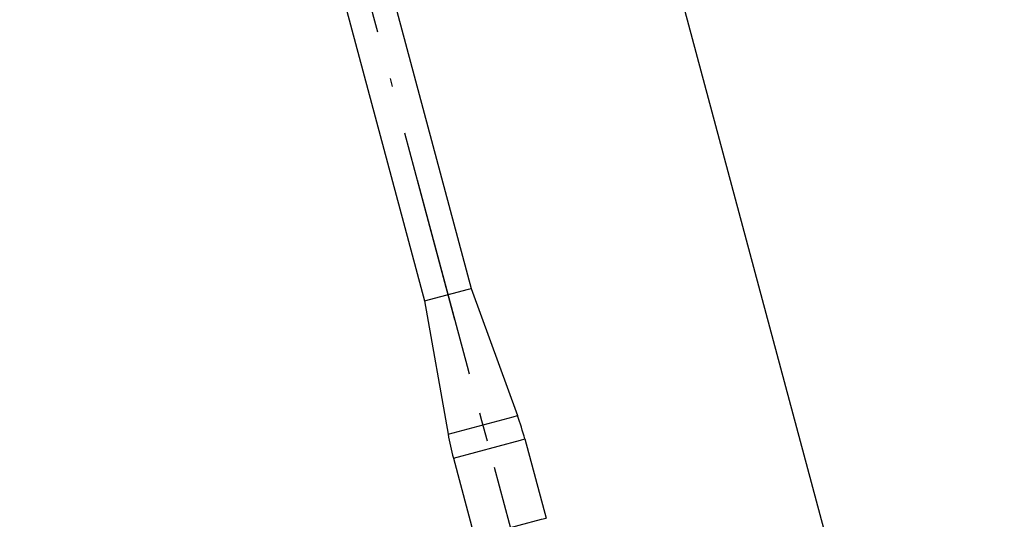
# Model space of a CAD drawing. Extents: x 0 to 594, y 0 to 420.
# Drawn here: x 68 to 129, y 198 to 229 of the extents above; entities that cross this region are included whole.
import ezdxf

# ---------------------------------------------------------------- set-up
doc = ezdxf.new("R2010")
doc.units = 0
doc.linetypes.add('DASHDOT', pattern=[18.5, 12, -3, 0.5, -3])
doc.layers.get('0').update_dxf_attribs({"linetype": 'CONTINUOUS'})

msp = doc.modelspace()

# ---------------------------------------------------------------- linework, layer by layer
at = {"color": 7}
for p, q in [((79.495, 339.744), (128.8, 155.734)), ((71.441, 302.93), (95.64, 212.616)), ((68.543, 302.153), (92.743, 211.839))]:
    msp.add_line(p, q, dxfattribs=at)
at = {"color": 7, "linetype": 'DASHDOT'}
for p, q in [((67.558, 311.626), (96.626, 203.143)), ((92.277, 219.372), (113.062, 141.803))]:
    msp.add_line(p, q, dxfattribs=at)
at = {"color": 7, "ltscale": 0.070409}
msp.add_line((92.743, 211.839), (95.463, 212.568), dxfattribs=at)
msp.add_line((92.743, 211.839), (95.463, 212.568), dxfattribs=at)
at = {"color": 7, "ltscale": 0.004591}
msp.add_line((95.463, 212.568), (95.64, 212.616), dxfattribs=at)
msp.add_line((95.463, 212.568), (95.64, 212.616), dxfattribs=at)
at = {"color": 7, "ltscale": 0.210372}
for p, q in [((95.64, 212.616), (98.519, 204.708)), ((92.743, 211.839), (94.204, 203.552))]:
    msp.add_line(p, q, dxfattribs=at)
at = {"color": 7, "ltscale": 0.104835}
msp.add_line((94.204, 203.552), (98.254, 204.637), dxfattribs=at)
at = {"color": 7, "ltscale": 0.006835}
msp.add_line((98.254, 204.637), (98.519, 204.708), dxfattribs=at)
at = {"color": 7, "ltscale": 0.107961}
for p, q in [((94.534, 202.062), (98.706, 203.179)), ((95.852, 197.143), (100.024, 198.261))]:
    msp.add_line(p, q, dxfattribs=at)
at = {"color": 7, "ltscale": 0.007039}
for p, q in [((98.706, 203.179), (98.978, 203.252)), ((100.024, 198.261), (100.295, 198.334))]:
    msp.add_line(p, q, dxfattribs=at)
at = {"color": 7, "ltscale": 0.127297}
for p, q in [((98.978, 203.252), (100.295, 198.334)), ((94.534, 202.062), (95.852, 197.143))]:
    msp.add_line(p, q, dxfattribs=at)
at = {"color": 7}
for centre, start, end in [((82.074, 198.723), 15, 20), ((111.438, 206.591), 189.99999, 194.99999)]:
    msp.add_arc(centre, 17.5, start, end, dxfattribs=at)

doc.saveas('drawing.dxf')
